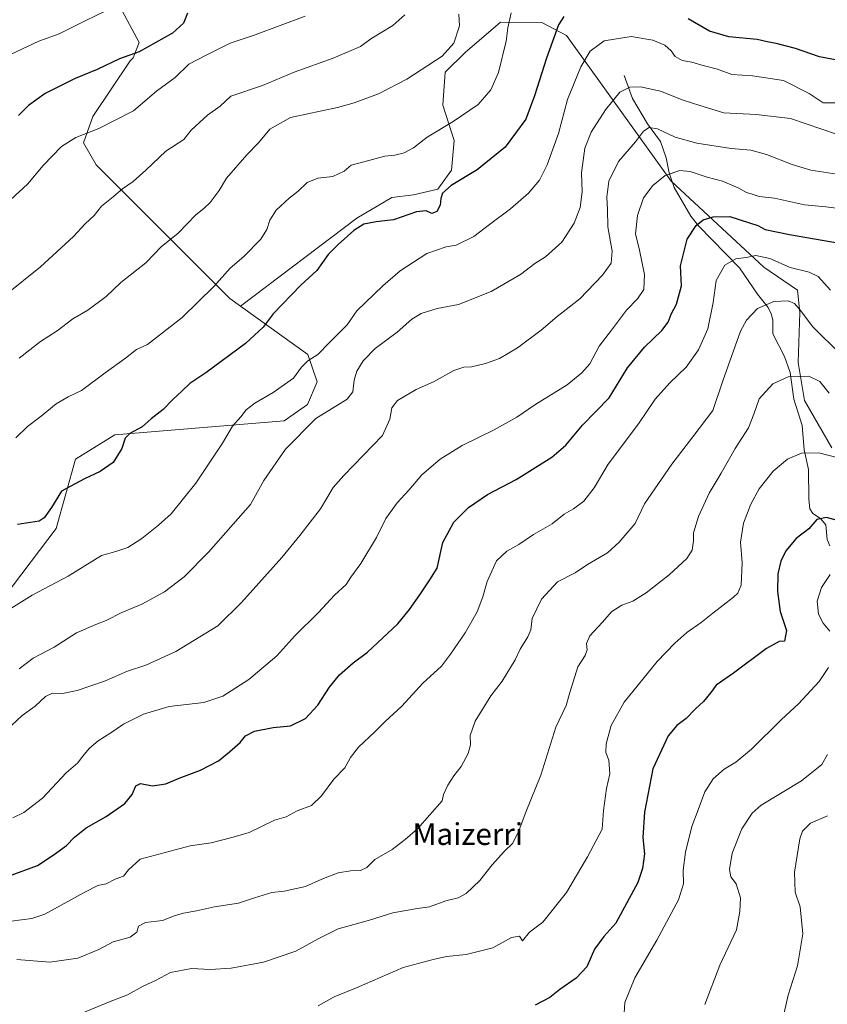
# Model space of a CAD drawing. Units: metres. Extents: x 620809 to 624254, y 4745686 to 4748060.
# Drawn here: x 623364 to 623662, y 4746777 to 4747140 of the extents above; entities that cross this region are included whole.
import ezdxf
from ezdxf.enums import TextEntityAlignment as Align

# ---------------------------------------------------------------- set-up
doc = ezdxf.new("R2010")
doc.units = ezdxf.units.M
doc.header["$MEASUREMENT"] = 0
for name, color, linetype, lineweight in [('Arbolado forestal CxS', 92, 'Continuous', 0), ('Corriente natural lineal', 142, 'Continuous', 13), ('Curva de nivel maestra', 30, 'Continuous', 30), ('Curva de nivel normal', 30, 'Continuous', 0), ('Matorral CxS', 135, 'Continuous', 0), ('Texto cartográfico', 7, 'Continuous', 0)]:
    doc.layers.add(name, color=color, linetype=linetype, lineweight=lineweight)
doc.styles.add('Style-Arial', font='txt')

# ---------------------------------------------------------------- blocks, each defined once
blk = doc.blocks.new('*U5')
at = {"layer": 'Arbolado forestal CxS', "color": 92, "linetype": 'Continuous', "lineweight": 0}
blk.add_polyline3d([(623663.4931, 4746981.9053, 780.6215), (623653.3857, 4746999.3721, 783.0031), (623651.0229, 4747013.2791, 786.5003), (623651.6895, 4747031.7341, 789.7459), (623650.7847, 4747039.9681, 792.4596), (623638.4289, 4747048.4621, 794.3112), (623604.3347, 4747080.1145, 804.737), (623565.7163, 4747133.7969, 823.6688), (623556.6613, 4747138.5849, 826.8369), (623541.4023, 4747138.7211, 830.7572), (623528.4223, 4747127.4891, 834.1826), (623521.0319, 4747120.2545, 833.9292), (623520.1577, 4747108.1483, 831.8158), (623524.3755, 4747095.1175, 828.7559), (623523.3761, 4747084.1155, 826.6194), (623518.3781, 4747077.1147, 825.797), (623509.3829, 4747075.1147, 826.2121), (623501.3869, 4747074.1149, 826.8762), (623488.4737, 4747066.4291, 826.3722), (623445.6611, 4747034.1207, 827.5082), (623441.7703, 4747036.9287, 828.7536), (623392.4867, 4747086.1651, 842.9737), (623387.7709, 4747094.2731, 844.7797), (623391.2681, 4747103.9231, 846.8041), (623404.9805, 4747124.4699, 850.307), (623406.1005, 4747125.5899, 850.441), (623408.3397, 4747131.1917, 851.5514), (623399.3561, 4747148.0479, 856.4593)], dxfattribs=at)
blk = doc.blocks.new('*U6')
at = {"layer": 'Arbolado forestal CxS', "color": 92, "linetype": 'Continuous', "lineweight": 0}
blk.add_polyline3d([(623358.9159, 4746927.4241, 821.051), (623377.8085, 4746952.1979, 823.9867), (623384.8211, 4746977.6987, 826.39), (623399.3781, 4746986.6615, 826.1255), (623461.6811, 4746991.8157, 816.7406), (623470.3823, 4746997.8215, 817.6193), (623473.9213, 4747006.2015, 818.7135), (623470.4137, 4747016.2563, 821.018), (623445.6611, 4747034.1207, 827.5082), (623488.4737, 4747066.4291, 826.3722), (623501.3869, 4747074.1149, 826.8762), (623509.3829, 4747075.1147, 826.2121), (623518.3781, 4747077.1147, 825.797), (623523.3761, 4747084.1155, 826.6194), (623524.3755, 4747095.1175, 828.7559), (623520.1577, 4747108.1483, 831.8158), (623521.0319, 4747120.2545, 833.9292), (623528.4223, 4747127.4891, 834.1826), (623541.4023, 4747138.7211, 830.7572), (623556.6613, 4747138.5849, 826.8369), (623565.7163, 4747133.7969, 823.6688), (623604.3347, 4747080.1145, 804.737), (623638.4289, 4747048.4621, 794.3112), (623650.7847, 4747039.9681, 792.4596), (623651.6895, 4747031.7341, 789.7459), (623651.0229, 4747013.2791, 786.5003), (623653.3857, 4746999.3721, 783.0031), (623663.4931, 4746981.9053, 780.6215)], dxfattribs=at)

msp = doc.modelspace()

# ---------------------------------------------------------------- linework, layer by layer
at = {"layer": 'Arbolado forestal CxS', "color": 92, "linetype": 'Continuous', "lineweight": 0}
for points in [[(623445.6611, 4747034.1207, 827.5082), (623441.7703, 4747036.9287, 828.7536), (623392.4867, 4747086.1651, 842.9737), (623387.7709, 4747094.2731, 844.7797), (623391.2681, 4747103.9231, 846.8041), (623404.9805, 4747124.4699, 850.307), (623406.1005, 4747125.5899, 850.441), (623408.3397, 4747131.1917, 851.5514), (623399.3561, 4747148.0479, 856.4593)], [(623663.4931, 4746981.9053, 780.6215), (623653.3857, 4746999.3721, 783.0031), (623651.0229, 4747013.2791, 786.5003), (623651.6895, 4747031.7341, 789.7459), (623650.7847, 4747039.9681, 792.4596), (623638.4289, 4747048.4621, 794.3112), (623604.3347, 4747080.1145, 804.737), (623565.7163, 4747133.7969, 823.6688), (623556.6613, 4747138.5849, 826.8369), (623541.4023, 4747138.7211, 830.7572), (623528.4223, 4747127.4891, 834.1826), (623521.0319, 4747120.2545, 833.9292), (623520.1577, 4747108.1483, 831.8158), (623524.3755, 4747095.1175, 828.7559), (623523.3761, 4747084.1155, 826.6194), (623518.3781, 4747077.1147, 825.797), (623509.3829, 4747075.1147, 826.2121), (623501.3869, 4747074.1149, 826.8762), (623488.4737, 4747066.4291, 826.3722), (623445.6611, 4747034.1207, 827.5082)], [(623663.4931, 4746981.9053, 780.6215), (623653.3857, 4746999.3721, 783.0031), (623651.0229, 4747013.2791, 786.5003), (623651.6895, 4747031.7341, 789.7459), (623650.7847, 4747039.9681, 792.4596), (623638.4289, 4747048.4621, 794.3112), (623604.3347, 4747080.1145, 804.737), (623565.7163, 4747133.7969, 823.6688), (623556.6613, 4747138.5849, 826.8369), (623541.4023, 4747138.7211, 830.7572), (623528.4223, 4747127.4891, 834.1826), (623521.0319, 4747120.2545, 833.9292), (623520.1577, 4747108.1483, 831.8158), (623524.3755, 4747095.1175, 828.7559), (623523.3761, 4747084.1155, 826.6194), (623518.3781, 4747077.1147, 825.797), (623509.3829, 4747075.1147, 826.2121), (623501.3869, 4747074.1149, 826.8762), (623488.4737, 4747066.4291, 826.3722), (623445.6611, 4747034.1207, 827.5082)], [(623358.9159, 4746927.4241, 821.051), (623377.8085, 4746952.1979, 823.9867), (623384.8211, 4746977.6987, 826.39), (623399.3781, 4746986.6615, 826.1255), (623461.6811, 4746991.8157, 816.7406), (623470.3823, 4746997.8215, 817.6193), (623473.9213, 4747006.2015, 818.7135), (623470.4137, 4747016.2563, 821.018), (623445.6611, 4747034.1207, 827.5082)]]:
    msp.add_polyline3d(points, dxfattribs=at)
at = {"layer": 'Corriente natural lineal', "color": 142, "linetype": 'Continuous', "lineweight": 13}
msp.add_polyline3d([(623587, 4747119, 816.3326), (623590.0594, 4747110.5011, 814.2099), (623595.57, 4747101.2361, 811.4556), (623600.3089, 4747094.7137, 809.1102), (623602.4252, 4747088.7619, 807.2717), (623603.5857, 4747083.2426, 805.5894), (623605.4198, 4747077.8406, 804.0728), (623611.4964, 4747067.2056, 801.1396), (623614.3455, 4747063.6717, 800.145), (623629.4663, 4747048.2482, 794.633), (623636.0767, 4747038.4829, 791.4812), (623639.986, 4747033.5362, 790.0052), (623641.1344, 4747031.2001, 789.4015), (623641.7496, 4747028.989, 788.9533), (623641.7463, 4747023.8659, 788.2206), (623646.0792, 4747015.5792, 786.8597), (623648.1332, 4747009.5893, 785.9222), (623649.499, 4746999.8739, 783.0748), (623652.5283, 4746990.1377, 781.549), (623653.2973, 4746981.1202, 780.2913), (623654.8235, 4746973.9119, 778.6856), (623654.981, 4746962.9802, 776.6052), (623655.4228, 4746959.3989, 775.8078), (623656.4498, 4746957.68, 775.3497), (623659.3483, 4746955.8456, 775.099), (623661.303, 4746953.5447, 774.85), (623661.7077, 4746948.1903, 773.4805), (623662.7309, 4746945.8412, 772.7284)], dxfattribs=at)
at = {"layer": 'Curva de nivel maestra', "color": 30, "linetype": 'Continuous', "lineweight": 30, "flags": 128}
for points, elevation in [([(623564.77, 4747140.7101), (623562.79, 4747137.6601), (623558.4, 4747125.3601), (623553.94, 4747111.5901), (623550.78, 4747102.9201), (623543.13, 4747092.5901), (623532.78, 4747084.2501), (623523.22, 4747078.5401), (623520.04, 4747075.7301), (623519.4, 4747073.7701), (623519.26, 4747071.3201), (623518.02, 4747068.9701), (623516.1, 4747068.2601), (623514.07, 4747069.1901), (623510.43, 4747068.8001), (623502.06, 4747065.8501), (623495.66, 4747065.1101), (623491.03, 4747064.3101), (623487.35, 4747061.9701), (623481.68, 4747056.7601), (623477.93, 4747053.1201), (623473.8, 4747047.1901), (623467.87, 4747041.7801), (623457.72, 4747031.2501), (623454, 4747026.3001), (623447.44, 4747020.3401), (623432.92, 4747009.5401), (623426.95, 4747005.6001), (623424.02, 4747002.7201), (623420.75, 4746999.7001), (623417.17, 4746996.0101), (623412.7, 4746992.5601), (623409.46, 4746989.6001), (623404.94, 4746987.2101), (623403.11, 4746985.4201), (623401.96, 4746981.5901), (623398.72, 4746976.4301), (623393.93, 4746973.1201), (623388.13, 4746970.4801), (623379.66, 4746965.9201), (623376.07, 4746959.8801), (623373.37, 4746956.1101), (623371.52, 4746954.8501), (623363.46, 4746953.6301)], 825), ([(623426.12, 4747141.9701), (623424.66, 4747138.2501), (623420.63, 4747134.6301), (623408.31, 4747127.7901), (623401.13, 4747125.2001), (623392.8, 4747121.3001), (623384.8, 4747117.9001), (623373.64, 4747112.4401), (623367.51, 4747107.9401), (623363.92, 4747104.2501)], 850), ([(623668.68, 4747124.0201), (623658.91, 4747125.9001), (623650.06, 4747128.9401), (623642.92, 4747130.8801), (623639.7, 4747131.4201), (623636.02, 4747132.2601), (623625.59, 4747133.2801), (623618.39, 4747135.3901), (623610.5, 4747139.9601)], 825), ([(623360.13, 4746824.1101), (623370.83, 4746828.0201), (623376.6, 4746831.8801), (623381.5, 4746835.3701), (623384.46, 4746838.5101), (623388.8, 4746841.9901), (623396.13, 4746846.1201), (623403.07, 4746850.9401), (623405.71, 4746854.1801), (623407.04, 4746857.3601), (623408.8, 4746858.2001), (623413.23, 4746857.4201), (623418.14, 4746858.1401), (623423.04, 4746860.2701), (623430.94, 4746863.2101), (623437.53, 4746866.5801), (623441.58, 4746869.9801), (623445.52, 4746873.3501), (623447.54, 4746875.8101), (623450.78, 4746877.5901), (623457.74, 4746878.9101), (623464.06, 4746879.4901), (623469.54, 4746882.1901), (623474.17, 4746887.0801), (623478.43, 4746893.7601), (623482.07, 4746898.3001), (623487.12, 4746902.7501), (623492.4, 4746906.6301), (623503.66, 4746917.0301), (623507.9, 4746922.4001), (623511.77, 4746927.7901), (623515.42, 4746933.2201), (623518.06, 4746937.5901), (623520.18, 4746947.0801), (623524.27, 4746954.5501), (623529.66, 4746959.8901), (623536.68, 4746964.7001), (623547.23, 4746970.2001), (623560.31, 4746978.4601), (623565.46, 4746982.9201), (623571.62, 4746990.2501), (623581.43, 4747000.3101), (623588.18, 4747011.3101), (623594.43, 4747018.9801), (623600.84, 4747025.0901), (623603.2, 4747028.1301), (623604.32, 4747031.1001), (623606.24, 4747034.8301), (623608.06, 4747041.6001), (623607.78, 4747048.8801), (623610.22, 4747058.7901), (623613.54, 4747063.8401), (623616.13, 4747065.8801), (623619.82, 4747066.9601), (623625.93, 4747067.1301), (623633.14, 4747064.7901), (623636.18, 4747063.7701), (623638.9, 4747062.3401), (623647.84, 4747060.4301), (623666.33, 4747057.2401)], 800), ([(623669.66, 4746954.0401), (623661.54, 4746956.1801), (623658.01, 4746955.5001), (623655, 4746952.1001), (623650.35, 4746948.4601), (623646.54, 4746943.9001), (623644.64, 4746940.1601), (623643.6, 4746935.5301), (623643.46, 4746929.0301), (623644.46, 4746921.6701), (623646.75, 4746914.5601), (623646.04, 4746910.7401), (623644.04, 4746910.5201), (623639.36, 4746907.9701), (623627.3, 4746898.9401), (623620.88, 4746894.5101), (623618.88, 4746891.7401), (623616.17, 4746888.5001), (623613.16, 4746885.6501), (623609.84, 4746882.2001), (623606.43, 4746879.6501), (623603.24, 4746875.7701), (623597.57, 4746863.6401), (623594.44, 4746847.6501), (623593.85, 4746838.3201), (623594.42, 4746832.3001), (623593.77, 4746826.9701), (623591.96, 4746821.7501), (623583.89, 4746806.8401), (623579.47, 4746801.9201), (623576.09, 4746797.2501), (623573.19, 4746790.7601), (623569.36, 4746786.6001), (623563.32, 4746782.3801), (623559.58, 4746779.4601), (623554.17, 4746776.5801)], 775)]:
    msp.add_lwpolyline(points, dxfattribs=dict(at, elevation=elevation))
at = {"layer": 'Curva de nivel normal', "color": 30, "linetype": 'Continuous', "lineweight": 0, "flags": 128}
for points, elevation in [([(623469.45, 4747140.91), (623451.06, 4747134.04), (623441.84, 4747130.98), (623432.77, 4747126.45), (623426.66, 4747123.25), (623421.6, 4747118.29), (623414.74, 4747113.26), (623406.18, 4747106.06), (623393.41, 4747099.52), (623385, 4747096.21), (623379.72, 4747092.87), (623372.95, 4747085.91), (623367.18, 4747078.98), (623356.23, 4747069.06)], 845), ([(623506.14, 4747141.43), (623501.74, 4747137.48), (623493.62, 4747132.6), (623489.8, 4747129.71), (623479.76, 4747125.37), (623465.42, 4747120.23), (623453.73, 4747115.3), (623442.13, 4747111.46), (623438.13, 4747107.74), (623433.46, 4747104.46), (623427.46, 4747098.91), (623424.8, 4747095.48), (623418.13, 4747091.11), (623410.8, 4747084.13), (623406.13, 4747080.03), (623402.13, 4747077.26), (623398.13, 4747073.82), (623394.46, 4747070.9), (623391.8, 4747067.51), (623388.46, 4747064.4), (623384.09, 4747059.74), (623371.98, 4747048.55), (623358.87, 4747038.05)], 840), ([(623395.84, 4747142.7), (623388.66, 4747139.31), (623378.82, 4747134.44), (623371.41, 4747131.72), (623361.22, 4747126.84)], 855), ([(623545.3, 4747142.13), (623544.14, 4747136.59), (623543.5, 4747131.63), (623540.67, 4747120.11), (623537.91, 4747113.73), (623533.16, 4747108.33), (623524.02, 4747102.07), (623514.37, 4747096.27), (623509.41, 4747092.34), (623505.99, 4747090.55), (623502.46, 4747089.74), (623498.8, 4747089.35), (623491.13, 4747087.19), (623486.46, 4747086), (623483.8, 4747083.75), (623479.71, 4747081.78), (623474.1, 4747081.17), (623470.15, 4747079.62), (623466.9, 4747076.37), (623463.57, 4747073.8), (623458.82, 4747069.47), (623456.46, 4747065.78), (623455.4, 4747062.25), (623453.1, 4747058.81), (623446.82, 4747052.33), (623441.8, 4747048.05), (623435.8, 4747041.27), (623424.22, 4747029.93), (623411.35, 4747019.92), (623407.35, 4747018.11), (623403.3, 4747014.91), (623395.8, 4747009.54), (623387.13, 4747002.98), (623382.13, 4747000.62), (623377.8, 4746998.1), (623372.27, 4746993.51), (623367.18, 4746989.79), (623362.88, 4746985.61)], 830), ([(623364.18, 4747014.93), (623371.95, 4747021.12), (623378.17, 4747025.04), (623383.92, 4747029.4), (623389.43, 4747032.6), (623396.18, 4747037.64), (623401.61, 4747042.85), (623410.8, 4747050), (623416.5, 4747056.04), (623422.62, 4747060.89), (623429.17, 4747067.73), (623432.13, 4747070.05), (623434.46, 4747072.27), (623437.8, 4747076.72), (623440.46, 4747081.21), (623447.98, 4747089.78), (623452.25, 4747094.28), (623456.5, 4747099.27), (623464.13, 4747103.56), (623481.39, 4747107.23), (623487.51, 4747108.92), (623496.5, 4747112.26), (623506.88, 4747117.66), (623519.94, 4747126.11), (623524.28, 4747130.95), (623526.27, 4747137.34), (623526.04, 4747141.57)], 835), ([(623664.93, 4747108.91), (623660.33, 4747108.91), (623655.13, 4747112.4), (623645.66, 4747117.21), (623634.24, 4747118.89), (623626.61, 4747119.42), (623621.39, 4747121.35), (623615.62, 4747122.79), (623611.93, 4747123.97), (623608.36, 4747124.58), (623605.78, 4747126.04), (623604.26, 4747128.15), (623602.02, 4747130.16), (623597.51, 4747132.04), (623589.51, 4747133.4), (623579.65, 4747131.8), (623574.42, 4747127.97), (623571.02, 4747122.25), (623566.12, 4747110.25), (623562.83, 4747097.68), (623558.67, 4747086.08), (623555.8, 4747080.47), (623551.69, 4747075.67), (623545.14, 4747069.91), (623537.43, 4747064.21), (623531.56, 4747059.74), (623525.13, 4747056.58), (623521.46, 4747055.96), (623514.3, 4747053.51), (623504.43, 4747047.04), (623498.13, 4747041.56), (623488.52, 4747032.38), (623485, 4747027.23), (623478.32, 4747020.57), (623474.15, 4747016.25), (623470.44, 4747013.92), (623468.14, 4747011.59), (623465.19, 4747007.59), (623457.65, 4747002.28), (623450.92, 4746998.34), (623447.8, 4746995.87), (623445.75, 4746993.29), (623442.68, 4746989.84), (623438.97, 4746983.59), (623429.14, 4746968.92), (623420.11, 4746957.64), (623415.4, 4746953.46), (623409.32, 4746948.48), (623404.17, 4746945.19), (623399.77, 4746943.76), (623394.39, 4746942.28), (623382.13, 4746934.62), (623368.89, 4746927.62), (623361.07, 4746922.71)], 820), ([(623671.38, 4747095.33), (623648.23, 4747103.21), (623635.64, 4747104.72), (623623.68, 4747105.23), (623614.8, 4747107.96), (623608.76, 4747109.97), (623600.32, 4747113.3), (623592.95, 4747114.82), (623589.06, 4747114.77), (623585.36, 4747112.89), (623580.06, 4747106.4), (623574.81, 4747098.14), (623572.5, 4747092.24), (623571.22, 4747083.19), (623571.5, 4747076.16), (623570.73, 4747070.47), (623568.51, 4747064.6), (623564.06, 4747057.65), (623561.54, 4747055.46), (623558.06, 4747052.25), (623554.13, 4747049.83), (623548.8, 4747045.75), (623537.93, 4747039.44), (623526, 4747034.71), (623518.15, 4747033.16), (623512.2, 4747031.38), (623508.81, 4747029.28), (623503.33, 4747024.52), (623495.21, 4747018.5), (623490.81, 4747013.95), (623488.56, 4747010.14), (623487.54, 4747006.8), (623487.02, 4747002.56), (623484.96, 4746999.87), (623473.36, 4746992.72), (623462.18, 4746981.46), (623454.21, 4746969.88), (623449.28, 4746961.05), (623433.85, 4746943.5), (623424.86, 4746934.42), (623417.61, 4746928.85), (623409.31, 4746924.34), (623401.9, 4746921.27), (623396.14, 4746918.34), (623392.4, 4746916.88), (623385.26, 4746913.76), (623376.99, 4746908.47), (623369.26, 4746904.42), (623364.13, 4746900.53)], 815), ([(623359.47, 4746877.96), (623365.2, 4746883.33), (623369.99, 4746886.73), (623373.76, 4746890.3), (623376.34, 4746891.5), (623380.1, 4746891.38), (623385.47, 4746892.46), (623395.55, 4746896), (623403.99, 4746899.69), (623410.84, 4746901.86), (623421.8, 4746906.83), (623437.26, 4746916.28), (623446, 4746924.98), (623460.93, 4746941.44), (623467.46, 4746949.59), (623475.13, 4746959.43), (623479.81, 4746967.26), (623483.71, 4746971.67), (623498.01, 4746986.42), (623500.7, 4746992.45), (623501.42, 4746996.67), (623503.45, 4746999.32), (623510.3, 4747003.32), (623516.79, 4747006.21), (623524.27, 4747010.33), (623527.97, 4747011.66), (623530.79, 4747011.7), (623535.9, 4747012.92), (623541.03, 4747014.84), (623547.72, 4747018.69), (623556.36, 4747025.25), (623562.24, 4747030.25), (623570.69, 4747036.72), (623578.94, 4747045.47), (623582.18, 4747049.89), (623582.56, 4747054.3), (623580.94, 4747063.24), (623580.86, 4747069.62), (623580.56, 4747074.25), (623581.38, 4747080.13), (623584.93, 4747087.36), (623591.13, 4747094.63), (623594.13, 4747098.47), (623596.16, 4747099.92), (623599.23, 4747099.39), (623605.78, 4747096.31), (623613.78, 4747094.16), (623626.43, 4747092.12), (623633.65, 4747091.51), (623639.43, 4747089.95), (623648.87, 4747086.2), (623655.74, 4747084.22), (623665.27, 4747082.7)], 810), ([(623361.81, 4746845.65), (623365.78, 4746847.54), (623372.72, 4746852.84), (623381.49, 4746862.19), (623385.79, 4746865.92), (623387.48, 4746868.18), (623390.07, 4746871.28), (623393.22, 4746874), (623397.85, 4746876.87), (623402.52, 4746880.07), (623409.88, 4746883.77), (623419.42, 4746886.66), (623432.13, 4746888.06), (623439.17, 4746890.4), (623448.66, 4746896.54), (623459.07, 4746905.25), (623465.68, 4746912.59), (623474.39, 4746921.25), (623480.32, 4746927.59), (623484.52, 4746931.59), (623486.35, 4746934.25), (623490.03, 4746939.25), (623495.8, 4746948.92), (623499.19, 4746955.92), (623503.36, 4746961.59), (623507.66, 4746966.25), (623512.49, 4746971.92), (623519.18, 4746977.67), (623527.32, 4746982.72), (623539.13, 4746988.5), (623547.46, 4746993.25), (623554.11, 4746997.76), (623565.97, 4747005.06), (623571.41, 4747009.56), (623574.28, 4747012.83), (623577.77, 4747019.31), (623582.37, 4747025.18), (623587.8, 4747032.63), (623591.88, 4747036.78), (623594.28, 4747040.2), (623594.49, 4747045.79), (623592.66, 4747054.72), (623591.18, 4747060.75), (623591.92, 4747067.43), (623594.13, 4747073.92), (623597.54, 4747078.54), (623602.13, 4747082.26), (623607.5, 4747084), (623611.28, 4747083.68), (623617.59, 4747081.58), (623623.15, 4747080.06), (623629.19, 4747077.58), (623632, 4747075.96), (623634.15, 4747075.36), (623636.75, 4747074.48), (623642.34, 4747073.8), (623653.45, 4747071.4), (623661.27, 4747070.69), (623671.13, 4747069.46)], 805), ([(623361.22, 4746807.56), (623368.8, 4746808.53), (623373.58, 4746810.14), (623388.08, 4746818.16), (623393.14, 4746820.69), (623396.17, 4746821.36), (623399.54, 4746823.02), (623402.61, 4746824.15), (623404.44, 4746826.46), (623408.75, 4746830.45), (623427.13, 4746835.36), (623434.8, 4746836.41), (623442.98, 4746838.45), (623448.83, 4746840.15), (623458.22, 4746844.7), (623462.44, 4746846.04), (623466.51, 4746848.14), (623471.82, 4746850.16), (623475.51, 4746853.7), (623480.05, 4746859.85), (623484.13, 4746864.05), (623486.21, 4746867.84), (623489.13, 4746871.59), (623495.13, 4746877.25), (623498.93, 4746881.04), (623505.14, 4746886.7), (623512.87, 4746895.25), (623519.66, 4746901.42), (623523.02, 4746905.93), (623528.44, 4746913.76), (623532.79, 4746921.43), (623534.98, 4746926.97), (623536.5, 4746932.7), (623539.99, 4746940.32), (623543.71, 4746943.85), (623548.22, 4746946.25), (623553.59, 4746949.92), (623560.43, 4746953.92), (623564.83, 4746957.45), (623568.26, 4746959.38), (623572.13, 4746962.23), (623575.95, 4746967.11), (623581.08, 4746975.83), (623592.28, 4746990.72), (623598.38, 4746999.83), (623603.81, 4747005.87), (623609.78, 4747011.59), (623614.4, 4747018.03), (623617.86, 4747025.68), (623619.8, 4747035.41), (623620.92, 4747043.55), (623624.05, 4747049.14), (623628.06, 4747051.5), (623631.97, 4747052.02), (623635.53, 4747052.68), (623640.65, 4747051.61), (623648.13, 4747048.35), (623655.08, 4747046.61), (623658.44, 4747045), (623662.99, 4747039.99)], 795), ([(623363.21, 4746793.42), (623375.43, 4746792.5), (623385.67, 4746793.98), (623393.43, 4746797.11), (623398.8, 4746800), (623405.05, 4746801.68), (623407.42, 4746803.54), (623408.04, 4746805.74), (623410.6, 4746807.12), (623416.97, 4746807.8), (623421.55, 4746809.6), (623424.64, 4746810.55), (623429.48, 4746811.38), (623436.02, 4746812.82), (623444.97, 4746814.16), (623450.8, 4746816.18), (623457.19, 4746818.1), (623461.74, 4746818.64), (623469.55, 4746820.34), (623475.57, 4746822.98), (623481.64, 4746825.31), (623486.14, 4746826.14), (623489.84, 4746826.19), (623492.14, 4746827.3), (623495.13, 4746830.28), (623501.5, 4746834), (623506.27, 4746837.68), (623510.81, 4746841.59), (623519.95, 4746851.92), (623520.48, 4746854.22), (623522.02, 4746857.69), (623524.23, 4746861.1), (623526.94, 4746864.47), (623529.56, 4746869.32), (623530.32, 4746872.5), (623530.2, 4746875.98), (623532.13, 4746881.25), (623537.84, 4746890.59), (623541.98, 4746895.9), (623546.78, 4746903.8), (623548.62, 4746907.72), (623551.55, 4746912.34), (623552.54, 4746914.86), (623553.14, 4746919), (623556.53, 4746926.13), (623562.42, 4746932.52), (623568.96, 4746935.9), (623573.42, 4746938.92), (623580.8, 4746943.17), (623585.1, 4746947.18), (623591.02, 4746954), (623594.42, 4746961.25), (623604.54, 4746975.93), (623612.28, 4746985.96), (623619.59, 4746995.6), (623623.3, 4747006.59), (623629.88, 4747024.89), (623632.1, 4747028.93), (623636.15, 4747033.17), (623642.13, 4747035.8), (623647.37, 4747036.08), (623649.74, 4747035.03), (623652.07, 4747032.3), (623656.38, 4747026.62), (623666.82, 4747016.27)], 790), ([(623386.06, 4746773.16), (623397.08, 4746777.7), (623404.06, 4746780.36), (623409.76, 4746783.55), (623414.31, 4746785.66), (623419.84, 4746788.62), (623427.64, 4746790.13), (623434.45, 4746789.79), (623442.16, 4746790.23), (623454.13, 4746792.51), (623466.06, 4746796.49), (623474.47, 4746801.21), (623481.61, 4746804.77), (623493.17, 4746807.88), (623501.82, 4746810.67), (623510.68, 4746812.25), (623515.29, 4746812.86), (623521.28, 4746815.07), (623525.89, 4746816.2), (623528.84, 4746817.76), (623533.8, 4746822.49), (623538.32, 4746828.28), (623542.85, 4746833.32), (623545.82, 4746836.2), (623547.89, 4746840.17), (623550.78, 4746847.73), (623556.25, 4746861.37), (623561.76, 4746879.03), (623565.56, 4746886.98), (623566.98, 4746891.77), (623569.94, 4746901.18), (623572.57, 4746905.38), (623573.32, 4746907.49), (623573.06, 4746909.81), (623574.34, 4746912.59), (623578.91, 4746917.59), (623582.42, 4746921.62), (623586.15, 4746923.92), (623590.13, 4746925.41), (623595.13, 4746928.49), (623603.6, 4746935.14), (623610.02, 4746941.16), (623612.02, 4746944.25), (623612.49, 4746947.59), (623612.52, 4746950.59), (623614.36, 4746956.59), (623618.33, 4746965.25), (623622.69, 4746972.59), (623627.9, 4746981.59), (623632.82, 4746989.25), (623634.78, 4746994.25), (623636.65, 4746999.97), (623641.8, 4747005.52), (623647.39, 4747008.02), (623655, 4747008.27), (623659.04, 4747006.28), (623662.52, 4747001.97)], 785), ([(623665.76, 4746978.22), (623658.7, 4746980.05), (623652.36, 4746979.98), (623647.15, 4746977.67), (623641.91, 4746973.32), (623636.74, 4746966.83), (623633.68, 4746961.14), (623630.9, 4746954.1), (623629.86, 4746947.14), (623630.46, 4746939.48), (623630.03, 4746931.25), (623628.83, 4746928.35), (623627.3, 4746926.94), (623619.59, 4746920.97), (623615.36, 4746917.5), (623610.02, 4746913.89), (623605.66, 4746909.92), (623599.08, 4746903.25), (623586.96, 4746888.25), (623582.21, 4746879.58), (623580.4, 4746872.86), (623580.26, 4746869.71), (623581.36, 4746866.82), (623581.64, 4746861.76), (623580.49, 4746856.44), (623579.41, 4746848.36), (623578.86, 4746841.41), (623573.47, 4746831.25), (623565.8, 4746818.15), (623557.06, 4746807.16), (623552.08, 4746803.47), (623549.49, 4746800.34), (623548.42, 4746802.06), (623545.44, 4746801.56), (623538.65, 4746797.7), (623528.8, 4746795.32), (623521.56, 4746794.54), (623516.57, 4746793.48), (623505.6, 4746790.5), (623488.68, 4746783.16), (623480.13, 4746779.64), (623474.21, 4746776.4)], 780), ([(623662.72, 4746914.32), (623660.3, 4746917.28), (623658.56, 4746920.57), (623658.13, 4746925.43), (623659.64, 4746930.51), (623662.88, 4746935.22)], 770), ([(623586.99, 4746773.67), (623587.22, 4746777.59), (623590.95, 4746786.67), (623599.03, 4746800.59), (623606.96, 4746815.41), (623608.85, 4746821.26), (623608.71, 4746826.31), (623609.59, 4746832.94), (623611.85, 4746842.43), (623614.22, 4746848.55), (623616.65, 4746855.25), (623619.72, 4746859.92), (623623.84, 4746863.59), (623628.15, 4746866.07), (623633.93, 4746870.86), (623644.92, 4746881.78), (623651.24, 4746887.62), (623658.8, 4746895.81), (623662.21, 4746901.02)], 770), ([(623661.85, 4746868.92), (623659.74, 4746865.25), (623652.28, 4746859.25), (623637.41, 4746850.25), (623634.09, 4746847.34), (623630.32, 4746841.59), (623626.72, 4746832.59), (623625.78, 4746826.57), (623626.33, 4746823.87), (623628.21, 4746821.29), (623629.86, 4746816.14), (623629.61, 4746811.09), (623628.36, 4746804.41), (623622.18, 4746791.39), (623616.68, 4746776.87)], 765), ([(623642.85, 4746760.32), (623647.35, 4746780.25), (623650.85, 4746791.16), (623652.83, 4746802.87), (623651.78, 4746812.82), (623650, 4746818.25), (623649.7, 4746825.59), (623651.65, 4746837.92), (623652.69, 4746840.65), (623655.56, 4746843.62), (623661.93, 4746846.33)], 760)]:
    msp.add_lwpolyline(points, dxfattribs=dict(at, elevation=elevation))
at = {"layer": 'Matorral CxS', "color": 135, "linetype": 'Continuous', "lineweight": 0}
for points in [[(623399.3561, 4747148.0479, 856.4593), (623408.3397, 4747131.1917, 851.5514), (623406.1005, 4747125.5899, 850.441), (623404.9805, 4747124.4699, 850.307), (623391.2681, 4747103.9231, 846.8041), (623387.7709, 4747094.2731, 844.7797), (623392.4867, 4747086.1651, 842.9737), (623441.7703, 4747036.9287, 828.7536), (623445.6611, 4747034.1207, 827.5082), (623470.4137, 4747016.2563, 821.018), (623473.9213, 4747006.2015, 818.7135), (623470.3823, 4746997.8215, 817.6193), (623461.6811, 4746991.8157, 816.7406), (623399.3781, 4746986.6615, 826.1255), (623384.8211, 4746977.6987, 826.39), (623377.8085, 4746952.1979, 823.9867), (623358.9159, 4746927.4241, 821.051)], [(623445.6611, 4747034.1207, 827.5082), (623441.7703, 4747036.9287, 828.7536), (623392.4867, 4747086.1651, 842.9737), (623387.7709, 4747094.2731, 844.7797), (623391.2681, 4747103.9231, 846.8041), (623404.9805, 4747124.4699, 850.307), (623406.1005, 4747125.5899, 850.441), (623408.3397, 4747131.1917, 851.5514), (623399.3561, 4747148.0479, 856.4593)], [(623358.9159, 4746927.4241, 821.051), (623377.8085, 4746952.1979, 823.9867), (623384.8211, 4746977.6987, 826.39), (623399.3781, 4746986.6615, 826.1255), (623461.6811, 4746991.8157, 816.7406), (623470.3823, 4746997.8215, 817.6193), (623473.9213, 4747006.2015, 818.7135), (623470.4137, 4747016.2563, 821.018), (623445.6611, 4747034.1207, 827.5082)]]:
    msp.add_polyline3d(points, dxfattribs=at)

# ---------------------------------------------------------------- block references
at = {"layer": 'Arbolado forestal CxS', "color": 92, "linetype": 'Continuous', "lineweight": 0}
for name in ['*U5', '*U6']:
    msp.add_blockref(name, (0, 0), dxfattribs=at)

# ---------------------------------------------------------------- texts
at = {"layer": 'Texto cartográfico', "color": 7, "linetype": 'Continuous', "lineweight": 0, "style": 'Style-Arial'}
msp.add_text('Maizerri', height=8, dxfattribs=at).set_placement((623529.3459, 4746839.6302), align=Align.MIDDLE_CENTER)

doc.saveas('drawing.dxf')
